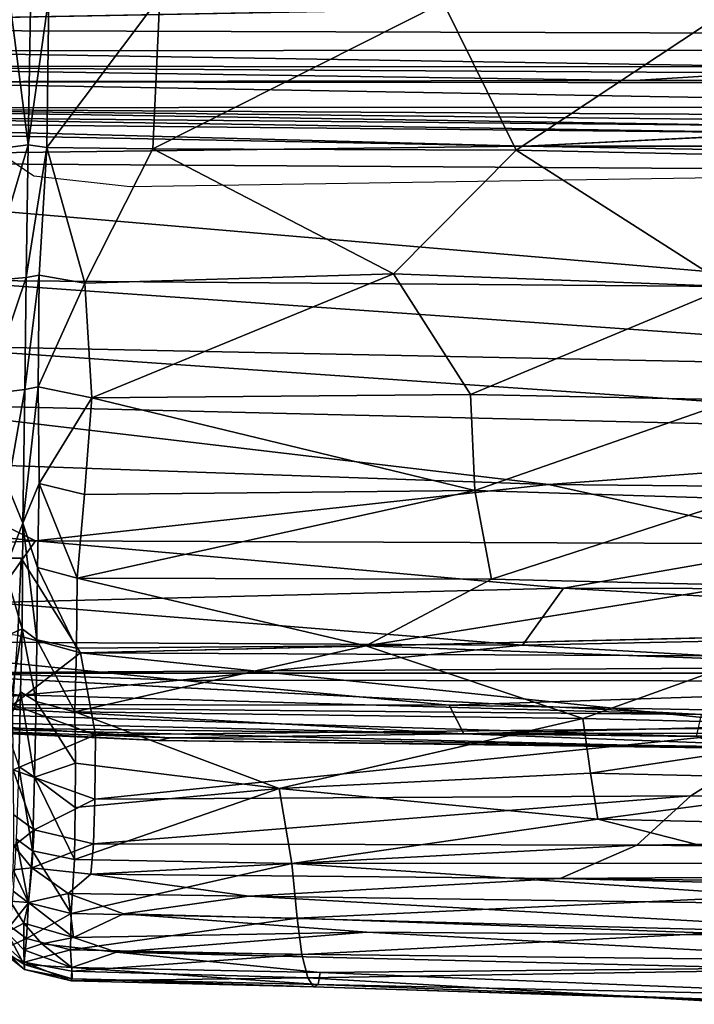
# Model space of a CAD drawing. Units: inches. Extents: x -35.1 to 33.7, y -19.1 to 23.4.
# Drawn here: x -26.4 to -24.1, y -19.1 to -15.7 of the extents above; entities that cross this region are included whole.
import ezdxf

# ---------------------------------------------------------------- set-up
doc = ezdxf.new("R2010")
doc.units = ezdxf.units.IN
doc.header["$MEASUREMENT"] = 0
doc.layers.add('SEAT-CUSHIONFABRIC', color=5, linetype='Continuous')

msp = doc.modelspace()

# ---------------------------------------------------------------- linework, layer by layer
at = {"layer": 'SEAT-CUSHIONFABRIC'}
for points, invisible_edges in [([(-24.3727, -15.1357, 4.7542), (-27.5153, -15.088, 4.7542), (-29.4996, -17.3875, 4.7535)], 14), ([(-18.9826, -15.3128, 4.7541), (-24.3727, -15.1357, 4.7542), (-29.4996, -17.3875, 4.7535)], 14), ([(-29.2852, -15.2733, 1.0676), (-12.5531, -15.3969, 1.0665), (-28.5759, -15.6961, 1.0742)], 1), ([(-18.9826, -15.3128, 4.7541), (-29.4996, -17.3875, 4.7535), (-27.0012, -17.721, 4.7503)], 15), ([(-11.0779, -15.359, 4.7538), (-18.9826, -15.3128, 4.7541), (-27.0012, -17.721, 4.7503)], 14), ([(-27.0012, -17.721, 4.7503), (10.0836, -17.707, 4.7594), (-11.0779, -15.359, 4.7538)], 15), ([(-26.4068, -17.5248, 4.5392), (-27.1782, -16.2857, 4.5397), (-26.4562, -16.1411, 4.5392)], 13), ([(-26.3633, -16.2045, 4.5394), (-26.4068, -17.5248, 4.5392), (-26.4562, -16.1411, 4.5392)], 3), ([(-26.4068, -17.5248, 4.5392), (-26.3633, -16.2045, 4.5394), (-26.03, -16.2415, 4.5394)], 13), ([(-16.3917, -16.2665, 4.5394), (-26.4068, -17.5248, 4.5392), (-23.9613, -16.2092, 4.5394)], 3), ([(-26.4068, -17.5248, 4.5392), (-26.03, -16.2415, 4.5394), (-23.9613, -16.2092, 4.5394)], 13), ([(-27.1782, -16.2857, 4.5397), (-26.4068, -17.5248, 4.5392), (-28.4618, -17.5486, 4.5413)], 1), ([(-26.4068, -17.5248, 4.5392), (-16.3917, -16.2665, 4.5394), (-13.078, -17.5394, 4.5394)], 13), ([(-26.2012, -17.8519, 4.5534), (-26.4068, -17.5248, 4.5392), (-13.078, -17.5394, 4.5394)], 2), ([(-27.0012, -17.721, 4.7503), (-26.8221, -17.9223, 4.7388), (10.0836, -17.707, 4.7594)], 12), ([(-23.9992, -18.9519, 12.2202), (-24.0199, -18.8214, 13.04), (-25.4371, -18.8952, 12.0069)], 12), ([(-23.9992, -18.9519, 12.2202), (-25.4371, -18.8952, 12.0069), (-25.4166, -18.975, 11.025)], 1), ([(-23.8734, -19.0323, 11.3031), (-23.9992, -18.9519, 12.2202), (-25.4166, -18.975, 11.025)], 12), ([(-25.4166, -18.975, 11.025), (-25.3961, -19.0064, 9.9535), (-23.8452, -19.0669, 10.1169)], 2), ([(-23.8734, -19.0323, 11.3031), (-25.4166, -18.975, 11.025), (-23.8452, -19.0669, 10.1169)], 1), ([(-23.8452, -19.0669, 10.1169), (-25.3961, -19.0064, 9.9535), (-23.8436, -19.0562, 8.91)], 1)]:
    msp.add_3dface(points, dxfattribs=dict(at, invisible_edges=invisible_edges))
for points in [[(-28.5759, -15.6961, 1.0742), (-12.5531, -15.3969, 1.0665), (-8.6803, -15.7597, 1.0776)], [(-26.3826, -16.0977, 15.3351), (-26.4488, -15.5728, 15.4826), (-26.5521, -16.1191, 15.5028)], [(-26.3728, -15.5557, 15.3908), (-26.4488, -15.5728, 15.4826), (-26.3826, -16.0977, 15.3351)], [(-26.3112, -15.5857, 15.4698), (-26.3728, -15.5557, 15.3908), (-26.3826, -16.0977, 15.3351)], [(-26.3181, -16.1058, 15.4071), (-26.3112, -15.5857, 15.4698), (-26.3826, -16.0977, 15.3351)], [(-25.952, -16.1111, 15.5663), (-25.9278, -15.5857, 15.6574), (-26.3181, -16.1058, 15.4071)], [(-25.9278, -15.5857, 15.6574), (-26.3112, -15.5857, 15.4698), (-26.3181, -16.1058, 15.4071)], [(-24.9485, -15.6048, 15.8942), (-25.9278, -15.5857, 15.6574), (-25.952, -16.1111, 15.5663)], [(-24.6964, -16.1158, 15.8559), (-24.9485, -15.6048, 15.8942), (-25.952, -16.1111, 15.5663)], [(-23.9602, -15.6284, 16.0408), (-24.9485, -15.6048, 15.8942), (-24.6964, -16.1158, 15.8559)], [(-23.36, -16.1439, 16.0208), (-23.9602, -15.6284, 16.0408), (-24.6964, -16.1158, 15.8559)], [(-27.1838, -15.7721, 1.0809), (-28.5759, -15.6961, 1.0742), (-8.6803, -15.7597, 1.0776)], [(-23.7297, -15.8277, 1.0943), (-27.6853, -15.8255, 1.1049), (-27.1838, -15.7721, 1.0809)], [(-8.6803, -15.7597, 1.0776), (-23.7297, -15.8277, 1.0943), (-27.1838, -15.7721, 1.0809)], [(-23.8639, -15.8486, 1.1081), (-24.2863, -15.8749, 1.0927), (-27.6853, -15.8255, 1.1049)], [(-24.2863, -15.8749, 1.0927), (-27.103, -15.879, 1.0865), (-27.6853, -15.8255, 1.1049)], [(-23.7297, -15.8277, 1.0943), (-23.8639, -15.8486, 1.1081), (-27.6853, -15.8255, 1.1049)], [(0.7022, -15.8693, 1.0987), (-24.2863, -15.8749, 1.0927), (-23.8639, -15.8486, 1.1081)], [(-27.6877, -15.9697, 1.11), (-27.103, -15.879, 1.0865), (-22.2133, -15.966, 1.0943)], [(0.0398, -15.9041, 1.0918), (-27.103, -15.879, 1.0865), (-24.2863, -15.8749, 1.0927)], [(0.0398, -15.9041, 1.0918), (-22.2133, -15.966, 1.0943), (-27.103, -15.879, 1.0865)], [(0.7022, -15.8693, 1.0987), (0.0398, -15.9041, 1.0918), (-24.2863, -15.8749, 1.0927)], [(-23.8477, -16.0304, 1.1659), (-27.6925, -15.9941, 1.1644), (-27.6877, -15.9697, 1.11)], [(-27.6877, -15.9697, 1.11), (-22.2133, -15.966, 1.0943), (-22.9681, -15.9982, 1.1096)], [(-23.3087, -16.0161, 1.131), (-23.8477, -16.0304, 1.1659), (-27.6877, -15.9697, 1.11)], [(-22.9681, -15.9982, 1.1096), (-23.3087, -16.0161, 1.131), (-27.6877, -15.9697, 1.11)], [(-24.6661, -16.1018, 1.1196), (-28.6322, -16.0247, 1.1136), (-27.9936, -16.0129, 1.1343)], [(-23.7428, -16.0561, 1.1375), (-27.9936, -16.0129, 1.1343), (-27.6925, -15.9941, 1.1644)], [(-23.7428, -16.0561, 1.1375), (-24.6661, -16.1018, 1.1196), (-27.9936, -16.0129, 1.1343)], [(-23.8477, -16.0304, 1.1659), (-23.7428, -16.0561, 1.1375), (-27.6925, -15.9941, 1.1644)], [(-24.6661, -16.1018, 1.1196), (-28.5493, -16.1503, 1.1201), (-28.6322, -16.0247, 1.1136)], [(25.2117, -16.0965, 1.1289), (-24.6661, -16.1018, 1.1196), (-23.7428, -16.0561, 1.1375)], [(-28.5493, -16.1503, 1.1201), (-24.6661, -16.1018, 1.1196), (-18.2898, -16.2152, 1.1251)], [(-26.3826, -16.0977, 15.3351), (-26.5521, -16.1191, 15.5028), (-26.5217, -16.567, 15.3731)], [(-26.3895, -16.555, 15.2322), (-26.3826, -16.0977, 15.3351), (-26.5217, -16.567, 15.3731)], [(-26.3181, -16.1058, 15.4071), (-26.3826, -16.0977, 15.3351), (-26.3895, -16.555, 15.2322)], [(-26.344, -16.5478, 15.284), (-26.3181, -16.1058, 15.4071), (-26.3895, -16.555, 15.2322)], [(-26.1871, -16.5757, 15.3643), (-26.3181, -16.1058, 15.4071), (-26.344, -16.5478, 15.284)], [(-25.952, -16.1111, 15.5663), (-26.3181, -16.1058, 15.4071), (-26.1871, -16.5757, 15.3643)], [(-25.1197, -16.5428, 15.6535), (-25.952, -16.1111, 15.5663), (-26.1871, -16.5757, 15.3643)], [(-24.6964, -16.1158, 15.8559), (-25.952, -16.1111, 15.5663), (-25.1197, -16.5428, 15.6535)], [(-23.9596, -16.5866, 15.8373), (-24.6964, -16.1158, 15.8559), (-25.1197, -16.5428, 15.6535)], [(-23.36, -16.1439, 16.0208), (-24.6964, -16.1158, 15.8559), (-23.9596, -16.5866, 15.8373)], [(8.6967, -16.1627, 1.1268), (-24.6661, -16.1018, 1.1196), (25.2117, -16.0965, 1.1289)], [(-18.2898, -16.2152, 1.1251), (-24.6661, -16.1018, 1.1196), (8.6967, -16.1627, 1.1268)], [(-18.2898, -16.2152, 1.1251), (-23.3742, -16.591, 1.1826), (-28.5493, -16.1503, 1.1201)], [(-23.3742, -16.591, 1.1826), (-26.7099, -16.5651, 1.188), (-28.5493, -16.1503, 1.1201)], [(-22.1665, -16.8853, 1.2692), (-26.8381, -16.7895, 1.2628), (-26.7099, -16.5651, 1.188)], [(-23.3742, -16.591, 1.1826), (-22.1665, -16.8853, 1.2692), (-26.7099, -16.5651, 1.188)], [(-26.394, -16.943, 15.092), (-26.3895, -16.555, 15.2322), (-26.5263, -16.9589, 15.2296)], [(-26.3895, -16.555, 15.2322), (-26.5217, -16.567, 15.3731), (-26.5263, -16.9589, 15.2296)], [(-26.3473, -16.9335, 15.145), (-26.344, -16.5478, 15.284), (-26.394, -16.943, 15.092)], [(-26.344, -16.5478, 15.284), (-26.3895, -16.555, 15.2322), (-26.394, -16.943, 15.092)], [(-26.1871, -16.5757, 15.3643), (-26.344, -16.5478, 15.284), (-26.3473, -16.9335, 15.145)], [(-25.1197, -16.5428, 15.6535), (-26.1871, -16.5757, 15.3643), (-26.1629, -16.9716, 15.2233)], [(-24.8537, -16.9595, 15.5388), (-25.1197, -16.5428, 15.6535), (-26.1629, -16.9716, 15.2233)], [(-23.9596, -16.5866, 15.8373), (-25.1197, -16.5428, 15.6535), (-24.8537, -16.9595, 15.5388)], [(-26.1629, -16.9716, 15.2233), (-26.1871, -16.5757, 15.3643), (-26.3473, -16.9335, 15.145)], [(-23.9417, -16.9779, 15.6871), (-23.9596, -16.5866, 15.8373), (-24.8537, -16.9595, 15.5388)], [(-22.3099, -17.1027, 1.3721), (-26.9614, -16.9902, 1.3642), (-26.8381, -16.7895, 1.2628)], [(-22.1665, -16.8853, 1.2692), (-22.3099, -17.1027, 1.3721), (-26.8381, -16.7895, 1.2628)], [(-26.3448, -17.2679, 14.9795), (-26.3473, -16.9335, 15.145), (-26.4011, -17.4041, 14.8414)], [(-26.3473, -16.9335, 15.145), (-26.394, -16.943, 15.092), (-26.4011, -17.4041, 14.8414)], [(-26.1629, -16.9716, 15.2233), (-26.3473, -16.9335, 15.145), (-26.3448, -17.2679, 14.9795)], [(-26.394, -16.943, 15.092), (-26.5263, -16.9589, 15.2296), (-26.4531, -17.2774, 15.0041)], [(-26.4011, -17.4041, 14.8414), (-26.394, -16.943, 15.092), (-26.4531, -17.2774, 15.0041)], [(-26.1878, -17.3052, 15.0361), (-26.1629, -16.9716, 15.2233), (-26.3448, -17.2679, 14.9795)], [(-24.8391, -17.291, 15.3605), (-26.1629, -16.9716, 15.2233), (-26.1878, -17.3052, 15.0361)], [(-24.8537, -16.9595, 15.5388), (-26.1629, -16.9716, 15.2233), (-24.8391, -17.291, 15.3605)], [(-23.9417, -16.9779, 15.6871), (-24.8537, -16.9595, 15.5388), (-24.8391, -17.291, 15.3605)], [(-22.3099, -17.1027, 1.3721), (-24.5846, -17.271, 1.4907), (-26.9614, -16.9902, 1.3642)], [(-24.5846, -17.271, 1.4907), (-26.918, -17.1895, 1.4915), (-26.9614, -16.9902, 1.3642)], [(-23.9245, -17.3208, 15.5069), (-23.9417, -16.9779, 15.6871), (-24.8391, -17.291, 15.3605)], [(-17.7658, -17.3363, 1.5137), (-24.5846, -17.271, 1.4907), (-22.3099, -17.1027, 1.3721)], [(-26.3565, -17.465, 1.7034), (-27.7379, -17.3261, 1.6554), (-26.918, -17.1895, 1.4915)], [(-24.5846, -17.271, 1.4907), (-26.3565, -17.465, 1.7034), (-26.918, -17.1895, 1.4915)], [(-26.4531, -17.2774, 15.0041), (-26.4628, -17.564, 14.8218), (-26.4011, -17.4041, 14.8414)], [(-26.3448, -17.2679, 14.9795), (-26.4011, -17.4041, 14.8414), (-26.3506, -17.5577, 14.785)], [(-23.6529, -17.4759, 1.6488), (-26.3565, -17.465, 1.7034), (-24.5846, -17.271, 1.4907)], [(-26.3448, -17.2679, 14.9795), (-26.3506, -17.5577, 14.785), (-26.2134, -17.5941, 14.8289)], [(-26.1878, -17.3052, 15.0361), (-26.3448, -17.2679, 14.9795), (-26.2134, -17.5941, 14.8289)], [(-23.6529, -17.4759, 1.6488), (-24.5846, -17.271, 1.4907), (-17.7658, -17.3363, 1.5137)], [(-26.2134, -17.5941, 14.8289), (-24.7815, -17.5976, 15.157), (-24.8391, -17.291, 15.3605)], [(-24.8391, -17.291, 15.3605), (-26.1878, -17.3052, 15.0361), (-26.2134, -17.5941, 14.8289)], [(-24.8391, -17.291, 15.3605), (-24.7815, -17.5976, 15.157), (-23.9245, -17.3208, 15.5069)], [(-26.3565, -17.465, 1.7034), (-27.7889, -17.537, 1.8849), (-27.7379, -17.3261, 1.6554)], [(-24.7815, -17.5976, 15.157), (-23.9113, -17.6188, 15.3), (-23.9245, -17.3208, 15.5069)], [(-26.4011, -17.4041, 14.8414), (-26.4628, -17.564, 14.8218), (-26.4027, -17.7693, 14.5515)], [(-26.4011, -17.4041, 14.8414), (-26.4027, -17.7693, 14.5515), (-26.3528, -17.8072, 14.5719)], [(-26.3506, -17.5577, 14.785), (-26.4011, -17.4041, 14.8414), (-26.3528, -17.8072, 14.5719)], [(-26.3565, -17.465, 1.7034), (-26.5095, -17.678, 1.9681), (-27.7889, -17.537, 1.8849)], [(-24.5331, -17.6287, 1.8259), (-26.5095, -17.678, 1.9681), (-26.3565, -17.465, 1.7034)], [(-23.6529, -17.4759, 1.6488), (-24.5331, -17.6287, 1.8259), (-26.3565, -17.465, 1.7034)], [(-19.6323, -17.6413, 1.796), (-24.5331, -17.6287, 1.8259), (-23.6529, -17.4759, 1.6488)], [(-26.4068, -17.5248, 4.5392), (-26.4184, -17.793, 4.5535), (-28.4618, -17.5486, 4.5413)], [(-26.2012, -17.8519, 4.5534), (-26.4184, -17.793, 4.5535), (-26.4068, -17.5248, 4.5392)], [(-15.7057, -17.9029, 4.5534), (-26.2012, -17.8519, 4.5534), (-13.078, -17.5394, 4.5394)], [(-26.4628, -17.564, 14.8218), (-26.5675, -17.8428, 14.6582), (-26.4027, -17.7693, 14.5515)], [(-26.3506, -17.5577, 14.785), (-26.3528, -17.8072, 14.5719), (-26.2158, -17.8359, 14.6177)], [(-26.2134, -17.5941, 14.8289), (-26.3506, -17.5577, 14.785), (-26.2158, -17.8359, 14.6177)], [(-25.2155, -17.8277, 14.8449), (-26.2134, -17.5941, 14.8289), (-26.2158, -17.8359, 14.6177)], [(-26.2134, -17.5941, 14.8289), (-25.2155, -17.8277, 14.8449), (-24.7815, -17.5976, 15.157)], [(-24.7815, -17.5976, 15.157), (-25.2155, -17.8277, 14.8449), (-23.9113, -17.6188, 15.3)], [(-25.2155, -17.8277, 14.8449), (-23.9011, -17.877, 15.0677), (-23.9113, -17.6188, 15.3)], [(-24.5331, -17.6287, 1.8259), (-24.6746, -17.8257, 2.1114), (-26.5095, -17.678, 1.9681)], [(-24.6746, -17.8257, 2.1114), (-24.5331, -17.6287, 1.8259), (-22.0282, -17.7706, 1.9803)], [(-22.0282, -17.7706, 1.9803), (-24.5331, -17.6287, 1.8259), (-19.6323, -17.6413, 1.796)], [(-24.6746, -17.8257, 2.1114), (-27.1906, -17.8127, 2.2472), (-26.5095, -17.678, 1.9681)], [(-26.8221, -17.9223, 4.7388), (24.4207, -17.9384, 4.7482), (10.0836, -17.707, 4.7594)], [(-26.4027, -17.7693, 14.5515), (-26.5675, -17.8428, 14.6582), (-26.4578, -18.1123, 14.2452)], [(-26.4027, -17.7693, 14.5515), (-26.4578, -18.1123, 14.2452), (-26.4088, -17.9872, 14.3071)], [(-26.4353, -18.0327, 4.5946), (-26.4184, -17.793, 4.5535), (-26.2012, -17.8519, 4.5534)], [(-26.4027, -17.7693, 14.5515), (-26.4088, -17.9872, 14.3071), (-26.3552, -18.0208, 14.3376)], [(-26.3528, -17.8072, 14.5719), (-26.4027, -17.7693, 14.5515), (-26.3552, -18.0208, 14.3376)], [(-22.4521, -17.9515, 2.3026), (-24.6746, -17.8257, 2.1114), (-22.0282, -17.7706, 1.9803)], [(-25.8571, -17.9471, 2.4172), (-27.372, -17.8961, 2.4647), (-27.1906, -17.8127, 2.2472)], [(-24.6746, -17.8257, 2.1114), (-25.8571, -17.9471, 2.4172), (-27.1906, -17.8127, 2.2472)], [(-26.3528, -17.8072, 14.5719), (-26.3552, -18.0208, 14.3376), (-26.2213, -18.0564, 14.3657)], [(-26.2158, -17.8359, 14.6177), (-26.3528, -17.8072, 14.5719), (-26.2213, -18.0564, 14.3657)], [(-22.4521, -17.9515, 2.3026), (-25.8571, -17.9471, 2.4172), (-24.6746, -17.8257, 2.1114)], [(-26.1499, -18.1357, 4.595), (-26.4353, -18.0327, 4.5946), (-26.2012, -17.8519, 4.5534)], [(-25.2155, -17.8277, 14.8449), (-26.2158, -17.8359, 14.6177), (-26.2213, -18.0564, 14.3657)], [(-26.2213, -18.0564, 14.3657), (-24.4661, -18.079, 14.7358), (-25.2155, -17.8277, 14.8449)], [(-23.7206, -18.1107, 4.5954), (-26.2012, -17.8519, 4.5534), (-15.7057, -17.9029, 4.5534)], [(-23.7206, -18.1107, 4.5954), (-26.1499, -18.1357, 4.595), (-26.2012, -17.8519, 4.5534)], [(-25.2155, -17.8277, 14.8449), (-24.4661, -18.079, 14.7358), (-23.9011, -17.877, 15.0677)], [(-24.4661, -18.079, 14.7358), (-23.3624, -18.107, 14.8687), (-23.9011, -17.877, 15.0677)], [(-24.0561, -18.0653, 4.7175), (-26.8221, -17.9223, 4.7388), (-27.6663, -17.9619, 4.7192)], [(-25.8571, -17.9471, 2.4172), (-26.7426, -18.031, 2.7895), (-27.372, -17.8961, 2.4647)], [(-26.8221, -17.9223, 4.7388), (-24.0561, -18.0653, 4.7175), (24.4207, -17.9384, 4.7482)], [(-24.0561, -18.0653, 4.7175), (-27.6663, -17.9619, 4.7192), (-27.6976, -18.0306, 4.6853)], [(-24.9274, -18.0333, 2.5935), (-26.7426, -18.031, 2.7895), (-25.8571, -17.9471, 2.4172)], [(-24.9274, -18.0333, 2.5935), (-25.8571, -17.9471, 2.4172), (-22.4521, -17.9515, 2.3026)], [(-22.633, -18.0753, 2.6504), (-24.9274, -18.0333, 2.5935), (-22.4521, -17.9515, 2.3026)], [(-26.4088, -17.9872, 14.3071), (-26.4578, -18.1123, 14.2452), (-26.4144, -18.2452, 13.9318)], [(-26.4088, -17.9872, 14.3071), (-26.4144, -18.2452, 13.9318), (-26.3599, -18.2817, 13.9564)], [(-26.3552, -18.0208, 14.3376), (-26.4088, -17.9872, 14.3071), (-26.3599, -18.2817, 13.9564)], [(-24.0738, -18.1412, 4.6809), (-24.0561, -18.0653, 4.7175), (-27.6976, -18.0306, 4.6853)], [(-24.0738, -18.1412, 4.6809), (-27.6976, -18.0306, 4.6853), (-26.8228, -18.1096, 4.6232)], [(-26.7849, -18.0883, 3.1612), (-26.7426, -18.031, 2.7895), (-24.8769, -18.132, 3.0447)], [(-26.7426, -18.031, 2.7895), (-24.9274, -18.0333, 2.5935), (-24.8769, -18.132, 3.0447)], [(-26.3552, -18.0208, 14.3376), (-26.3599, -18.2817, 13.9564), (-26.2191, -18.2333, 14.1193)], [(-26.2213, -18.0564, 14.3657), (-26.3552, -18.0208, 14.3376), (-26.2191, -18.2333, 14.1193)], [(-26.4347, -18.2566, 4.6775), (-26.4353, -18.0327, 4.5946), (-26.1499, -18.1357, 4.595)], [(-26.2213, -18.0564, 14.3657), (-25.5156, -18.3207, 14.1105), (-24.4661, -18.079, 14.7358)], [(-25.5156, -18.3207, 14.1105), (-26.2213, -18.0564, 14.3657), (-26.2191, -18.2333, 14.1193)], [(-24.9274, -18.0333, 2.5935), (-22.633, -18.0753, 2.6504), (-24.8769, -18.132, 3.0447)], [(-27.5968, -18.0805, 4.5299), (-27.1659, -18.1004, 3.7247), (-25.9313, -18.1554, 4.5057)], [(-25.9313, -18.1554, 4.5057), (-26.8228, -18.1096, 4.6232), (-27.5968, -18.0805, 4.5299)], [(-27.1659, -18.1004, 3.7247), (-26.7849, -18.0883, 3.1612), (-25.8919, -18.1462, 3.5848)], [(-26.7849, -18.0883, 3.1612), (-24.8769, -18.132, 3.0447), (-25.8919, -18.1462, 3.5848)], [(-25.5156, -18.3207, 14.1105), (-24.44, -18.2678, 14.4649), (-24.4661, -18.079, 14.7358)], [(-24.8769, -18.132, 3.0447), (-22.633, -18.0753, 2.6504), (-20.2475, -18.1191, 2.8045)], [(-24.4661, -18.079, 14.7358), (-24.44, -18.2678, 14.4649), (-23.3624, -18.107, 14.8687)], [(-27.1659, -18.1004, 3.7247), (-25.8919, -18.1462, 3.5848), (-25.9313, -18.1554, 4.5057)], [(-23.9755, -18.1797, 4.6205), (-24.0738, -18.1412, 4.6809), (-26.8228, -18.1096, 4.6232)], [(-23.9755, -18.1797, 4.6205), (-26.8228, -18.1096, 4.6232), (-25.9313, -18.1554, 4.5057)], [(-26.1518, -18.3576, 4.6781), (-26.1499, -18.1357, 4.595), (-23.7206, -18.1107, 4.5954)], [(-24.0933, -18.3464, 4.6797), (-26.1518, -18.3576, 4.6781), (-23.7206, -18.1107, 4.5954)], [(-25.8919, -18.1462, 3.5848), (-24.8769, -18.132, 3.0447), (-23.492, -18.1839, 3.6083)], [(-24.8769, -18.132, 3.0447), (-20.2475, -18.1191, 2.8045), (-21.3321, -18.166, 3.1648)], [(-24.8769, -18.132, 3.0447), (-21.3321, -18.166, 3.1648), (-23.492, -18.1839, 3.6083)], [(-24.44, -18.2678, 14.4649), (-23.3959, -18.2922, 14.5929), (-23.3624, -18.107, 14.8687)], [(-16.232, -18.4136, 4.68), (-24.0933, -18.3464, 4.6797), (-23.7206, -18.1107, 4.5954)], [(-26.1518, -18.3576, 4.6781), (-26.4347, -18.2566, 4.6775), (-26.1499, -18.1357, 4.595)], [(-25.9313, -18.1554, 4.5057), (-25.8919, -18.1462, 3.5848), (-23.492, -18.1839, 3.6083)], [(-25.9313, -18.1554, 4.5057), (-23.492, -18.1839, 3.6083), (-23.162, -18.1923, 4.5349)], [(-23.9755, -18.1797, 4.6205), (-25.9313, -18.1554, 4.5057), (-23.162, -18.1923, 4.5349)], [(-26.2191, -18.2333, 14.1193), (-26.3599, -18.2817, 13.9564), (-26.2204, -18.3874, 13.8412)], [(-25.5156, -18.3207, 14.1105), (-26.2191, -18.2333, 14.1193), (-26.2204, -18.3874, 13.8412)], [(-26.362, -18.4646, 4.8179), (-26.4347, -18.2566, 4.6775), (-26.1518, -18.3576, 4.6781)], [(-26.362, -18.4646, 4.8179), (-26.4316, -18.412, 4.8171), (-26.4347, -18.2566, 4.6775)], [(-26.4144, -18.2452, 13.9318), (-26.4233, -18.4957, 13.3609), (-26.3669, -18.5361, 13.3772)], [(-26.3599, -18.2817, 13.9564), (-26.4144, -18.2452, 13.9318), (-26.3669, -18.5361, 13.3772)], [(-25.5156, -18.3207, 14.1105), (-24.4146, -18.4274, 14.1746), (-24.44, -18.2678, 14.4649)], [(-24.44, -18.2678, 14.4649), (-24.4146, -18.4274, 14.1746), (-23.3959, -18.2922, 14.5929)], [(-26.3599, -18.2817, 13.9564), (-26.3669, -18.5361, 13.3772), (-26.2227, -18.5666, 13.4143)], [(-26.2204, -18.3874, 13.8412), (-26.3599, -18.2817, 13.9564), (-26.2227, -18.5666, 13.4143)], [(-24.4146, -18.4274, 14.1746), (-23.3597, -18.4513, 14.3046), (-23.3959, -18.2922, 14.5929)], [(-25.4719, -18.5808, 13.5125), (-25.5156, -18.3207, 14.1105), (-26.2227, -18.5666, 13.4143)], [(-25.5156, -18.3207, 14.1105), (-26.2204, -18.3874, 13.8412), (-26.2227, -18.5666, 13.4143)], [(-25.5156, -18.3207, 14.1105), (-25.4719, -18.5808, 13.5125), (-24.4146, -18.4274, 14.1746)], [(-26.1561, -18.5129, 4.8159), (-26.362, -18.4646, 4.8179), (-26.1518, -18.3576, 4.6781)], [(-24.2799, -18.5165, 4.8203), (-26.1561, -18.5129, 4.8159), (-24.0933, -18.3464, 4.6797)], [(-26.1561, -18.5129, 4.8159), (-26.1518, -18.3576, 4.6781), (-24.0933, -18.3464, 4.6797)], [(-24.0933, -18.3464, 4.6797), (-16.232, -18.4136, 4.68), (-24.2799, -18.5165, 4.8203)], [(-26.4322, -18.5195, 5.0022), (-26.4316, -18.412, 4.8171), (-26.362, -18.4646, 4.8179)], [(-25.4719, -18.5808, 13.5125), (-23.8193, -18.5795, 13.9502), (-24.4146, -18.4274, 14.1746)], [(-24.4146, -18.4274, 14.1746), (-23.8193, -18.5795, 13.9502), (-23.3597, -18.4513, 14.3046)], [(-16.232, -18.4136, 4.68), (-17.4844, -18.5822, 4.8205), (-24.2799, -18.5165, 4.8203)], [(-26.3694, -18.5956, 5.0611), (-26.4322, -18.5195, 5.0022), (-26.362, -18.4646, 4.8179)], [(-26.3694, -18.5956, 5.0611), (-26.362, -18.4646, 4.8179), (-26.1561, -18.5129, 4.8159)], [(-26.4233, -18.4957, 13.3609), (-26.4343, -18.6759, 12.6798), (-26.3816, -18.7162, 12.6881)], [(-26.3669, -18.5361, 13.3772), (-26.4233, -18.4957, 13.3609), (-26.3816, -18.7162, 12.6881)], [(-26.4342, -18.6025, 5.2642), (-26.4322, -18.5195, 5.0022), (-26.3694, -18.5956, 5.0611)], [(-26.3669, -18.5361, 13.3772), (-26.3816, -18.7162, 12.6881), (-26.2333, -18.7537, 12.7143)], [(-26.166, -18.6172, 4.9999), (-26.3694, -18.5956, 5.0611), (-26.1561, -18.5129, 4.8159)], [(-26.2227, -18.5666, 13.4143), (-26.3669, -18.5361, 13.3772), (-26.2333, -18.7537, 12.7143)], [(-26.166, -18.6172, 4.9999), (-26.1561, -18.5129, 4.8159), (-24.2799, -18.5165, 4.8203)], [(-24.5442, -18.6322, 5.0042), (-26.166, -18.6172, 4.9999), (-24.2799, -18.5165, 4.8203)], [(-24.2799, -18.5165, 4.8203), (-17.4844, -18.5822, 4.8205), (-24.5442, -18.6322, 5.0042)], [(-25.4719, -18.5808, 13.5125), (-26.2227, -18.5666, 13.4143), (-26.2333, -18.7537, 12.7143)], [(-26.4443, -18.7101, 5.9004), (-26.4342, -18.6025, 5.2642), (-26.3814, -18.7149, 5.6244)], [(-26.3814, -18.7149, 5.6244), (-26.4342, -18.6025, 5.2642), (-26.3694, -18.5956, 5.0611)], [(-26.3814, -18.7149, 5.6244), (-26.3694, -18.5956, 5.0611), (-26.2439, -18.6839, 5.2525)], [(-26.2439, -18.6839, 5.2525), (-26.3694, -18.5956, 5.0611), (-26.166, -18.6172, 4.9999)], [(-25.4528, -18.769, 12.8), (-25.4719, -18.5808, 13.5125), (-26.2333, -18.7537, 12.7143)], [(-25.4719, -18.5808, 13.5125), (-23.81, -18.6924, 13.612), (-23.8193, -18.5795, 13.9502)], [(-25.4719, -18.5808, 13.5125), (-25.4528, -18.769, 12.8), (-23.81, -18.6924, 13.612)], [(-17.4844, -18.5822, 4.8205), (-17.3525, -18.7102, 5.0086), (-24.5442, -18.6322, 5.0042)], [(-26.166, -18.6172, 4.9999), (-25.6199, -18.6932, 5.2097), (-26.2439, -18.6839, 5.2525)], [(-25.6199, -18.6932, 5.2097), (-26.166, -18.6172, 4.9999), (-24.5442, -18.6322, 5.0042)], [(-24.5442, -18.6322, 5.0042), (-17.6525, -18.806, 5.2411), (-25.6199, -18.6932, 5.2097)], [(-24.5442, -18.6322, 5.0042), (-17.3525, -18.7102, 5.0086), (-17.6525, -18.806, 5.2411)], [(-26.4343, -18.6759, 12.6798), (-26.4462, -18.7965, 11.9103), (-26.3816, -18.7162, 12.6881)], [(-26.4556, -18.8177, 7.0071), (-26.4443, -18.7101, 5.9004), (-26.3971, -18.7865, 6.1923)], [(-26.3971, -18.7865, 6.1923), (-26.4443, -18.7101, 5.9004), (-26.3814, -18.7149, 5.6244)], [(-26.2258, -18.8358, 6.2044), (-26.3814, -18.7149, 5.6244), (-26.2439, -18.6839, 5.2525)], [(-26.0533, -18.7539, 5.5522), (-26.2258, -18.8358, 6.2044), (-26.2439, -18.6839, 5.2525)], [(-26.2439, -18.6839, 5.2525), (-25.6199, -18.6932, 5.2097), (-26.0533, -18.7539, 5.5522)], [(-23.0908, -18.8341, 5.6107), (-26.0533, -18.7539, 5.5522), (-25.6199, -18.6932, 5.2097)], [(-25.6199, -18.6932, 5.2097), (-17.6525, -18.806, 5.2411), (-23.0908, -18.8341, 5.6107)], [(-25.4528, -18.769, 12.8), (-24.0199, -18.8214, 13.04), (-23.81, -18.6924, 13.612)], [(-26.4462, -18.7965, 11.9103), (-26.3877, -18.8401, 11.9184), (-26.3816, -18.7162, 12.6881)], [(-26.3971, -18.7865, 6.1923), (-26.3814, -18.7149, 5.6244), (-26.2258, -18.8358, 6.2044)], [(-26.3816, -18.7162, 12.6881), (-26.3877, -18.8401, 11.9184), (-26.2333, -18.7537, 12.7143)], [(-26.3877, -18.8401, 11.9184), (-26.2357, -18.8785, 11.9327), (-26.2333, -18.7537, 12.7143)], [(-25.4528, -18.769, 12.8), (-26.2333, -18.7537, 12.7143), (-26.2357, -18.8785, 11.9327)], [(-25.4371, -18.8952, 12.0069), (-25.4528, -18.769, 12.8), (-26.2357, -18.8785, 11.9327)], [(-25.2127, -18.8172, 5.835), (-26.2258, -18.8358, 6.2044), (-26.0533, -18.7539, 5.5522)], [(-25.2127, -18.8172, 5.835), (-26.0533, -18.7539, 5.5522), (-23.0908, -18.8341, 5.6107)], [(-24.0199, -18.8214, 13.04), (-25.4528, -18.769, 12.8), (-25.4371, -18.8952, 12.0069)], [(-26.3976, -18.8787, 7.3118), (-26.4556, -18.8177, 7.0071), (-26.3971, -18.7865, 6.1923)], [(-26.4462, -18.7965, 11.9103), (-26.4534, -18.8692, 11.0015), (-26.3877, -18.8401, 11.9184)], [(-26.3976, -18.8787, 7.3118), (-26.3971, -18.7865, 6.1923), (-26.3354, -18.8583, 6.6807)], [(-26.3354, -18.8583, 6.6807), (-26.3971, -18.7865, 6.1923), (-26.2258, -18.8358, 6.2044)], [(-26.3956, -18.9298, 8.5056), (-26.4556, -18.8177, 7.0071), (-26.3976, -18.8787, 7.3118)], [(-26.4531, -18.891, 8.7746), (-26.4556, -18.8177, 7.0071), (-26.3956, -18.9298, 8.5056)], [(-26.4534, -18.8692, 11.0015), (-26.3967, -18.9213, 10.8682), (-26.3877, -18.8401, 11.9184)], [(-26.3877, -18.8401, 11.9184), (-26.3967, -18.9213, 10.8682), (-26.2357, -18.8785, 11.9327)], [(-26.2258, -18.8358, 6.2044), (-26.0767, -18.8865, 6.7327), (-26.3354, -18.8583, 6.6807)], [(-26.0767, -18.8865, 6.7327), (-26.2258, -18.8358, 6.2044), (-25.2127, -18.8172, 5.835)], [(-26.0767, -18.8865, 6.7327), (-25.2127, -18.8172, 5.835), (-23.3466, -18.9179, 6.2059)], [(-23.3466, -18.9179, 6.2059), (-25.2127, -18.8172, 5.835), (-23.0908, -18.8341, 5.6107)], [(-26.4534, -18.8692, 11.0015), (-26.4537, -18.8997, 9.9198), (-26.3967, -18.9213, 10.8682)], [(-26.2315, -18.9393, 7.6753), (-26.3976, -18.8787, 7.3118), (-26.3354, -18.8583, 6.6807)], [(-26.3956, -18.9298, 8.5056), (-26.3976, -18.8787, 7.3118), (-26.2315, -18.9393, 7.6753)], [(-26.3967, -18.9213, 10.8682), (-26.2309, -18.952, 11.0584), (-26.2357, -18.8785, 11.9327)], [(-26.0767, -18.8865, 6.7327), (-26.2315, -18.9393, 7.6753), (-26.3354, -18.8583, 6.6807)], [(-25.4371, -18.8952, 12.0069), (-26.2357, -18.8785, 11.9327), (-26.2309, -18.952, 11.0584)], [(-26.4537, -18.8997, 9.9198), (-26.4531, -18.891, 8.7746), (-26.395, -18.9467, 9.7035)], [(-26.3967, -18.9213, 10.8682), (-26.4537, -18.8997, 9.9198), (-26.395, -18.9467, 9.7035)], [(-26.395, -18.9467, 9.7035), (-26.4531, -18.891, 8.7746), (-26.3956, -18.9298, 8.5056)], [(-25.3734, -18.9572, 7.603), (-26.2315, -18.9393, 7.6753), (-26.0767, -18.8865, 6.7327)], [(-25.4166, -18.975, 11.025), (-25.4371, -18.8952, 12.0069), (-26.2309, -18.952, 11.0584)], [(-25.3734, -18.9572, 7.603), (-26.0767, -18.8865, 6.7327), (-23.8305, -18.9426, 6.606)], [(-23.8305, -18.9426, 6.606), (-26.0767, -18.8865, 6.7327), (-23.3466, -18.9179, 6.2059)], [(-26.3967, -18.9213, 10.8682), (-26.395, -18.9467, 9.7035), (-26.2339, -18.9853, 9.9798)], [(-26.2309, -18.952, 11.0584), (-26.3967, -18.9213, 10.8682), (-26.2339, -18.9853, 9.9798)], [(-26.2308, -18.9794, 8.8397), (-26.3956, -18.9298, 8.5056), (-26.2315, -18.9393, 7.6753)], [(-26.395, -18.9467, 9.7035), (-26.3956, -18.9298, 8.5056), (-26.2308, -18.9794, 8.8397)], [(-26.2339, -18.9853, 9.9798), (-26.395, -18.9467, 9.7035), (-26.2308, -18.9794, 8.8397)], [(-25.3799, -18.999, 8.7819), (-26.2308, -18.9794, 8.8397), (-26.2315, -18.9393, 7.6753)], [(-25.3734, -18.9572, 7.603), (-25.3799, -18.999, 8.7819), (-26.2315, -18.9393, 7.6753)], [(-23.1805, -19.0459, 8.0604), (-25.3734, -18.9572, 7.603), (-23.8305, -18.9426, 6.606)], [(-25.4166, -18.975, 11.025), (-26.2309, -18.952, 11.0584), (-26.2339, -18.9853, 9.9798)], [(-25.3961, -19.0064, 9.9535), (-25.4166, -18.975, 11.025), (-26.2339, -18.9853, 9.9798)], [(-25.3961, -19.0064, 9.9535), (-26.2339, -18.9853, 9.9798), (-26.2308, -18.9794, 8.8397)], [(-25.3799, -18.999, 8.7819), (-25.3961, -19.0064, 9.9535), (-26.2308, -18.9794, 8.8397)], [(-25.3799, -18.999, 8.7819), (-25.3734, -18.9572, 7.603), (-23.1805, -19.0459, 8.0604)], [(-25.3961, -19.0064, 9.9535), (-25.3799, -18.999, 8.7819), (-23.8436, -19.0562, 8.91)], [(-23.8436, -19.0562, 8.91), (-25.3799, -18.999, 8.7819), (-23.1805, -19.0459, 8.0604)]]:
    msp.add_3dface(points, dxfattribs=at)

doc.saveas('drawing.dxf')
